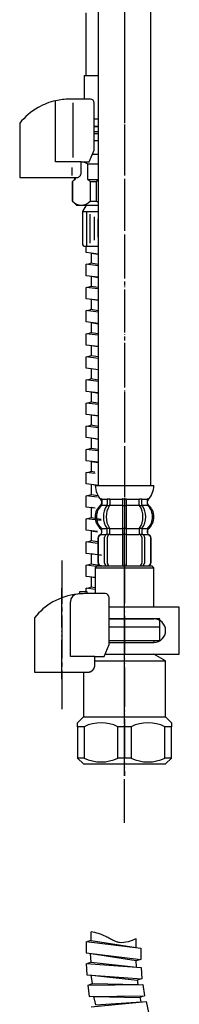
# Model space of a CAD drawing. Units: millimetres. Extents: x 0 to 1050, y 0 to 1485.
# Drawn here: x 803 to 844, y 281 to 532 of the extents above; entities that cross this region are included whole.
import ezdxf

# ---------------------------------------------------------------- set-up
doc = ezdxf.new("R2010")
doc.units = ezdxf.units.MM
doc.linetypes.add('DASH_CENTER', pattern=[14, 11, -1, 1, -1])
doc.linetypes.add('PHANTOM', pattern=[13, 10, -1, 0, -1, 0, -1])
doc.layers.add('1', color=7, linetype='Continuous')

# ---------------------------------------------------------------- blocks, each defined once
blk = doc.blocks.new('88-153BK__1', base_point=(462.11, 696.8))
at = {"color": 7, "linetype": 'Continuous'}
for p, q in [((806.7, 379.26), (806.7, 378.42)), ((824.48, 369.42), (825.76, 372.42))]:
    blk.add_line(p, q, dxfattribs=at)
for centre, radius, start, end in [((819.45, 369.15), 16.27, 96.2976, 119.5519), ((819.45, 369.15), 16.27, 94.4056, 96.2976), ((819.45, 369.15), 16.27, 90, 94.4056), ((824.76, 384.42), 1, 0, 90), ((819.45, 369.15), 16.27, 119.5519, 141.584)]:
    blk.add_arc(centre, radius, start, end, dxfattribs=at)
at = {"layer": '1', "color": 4, "linetype": 'PHANTOM'}
blk.add_line((813.7, 363.61), (813.7, 387.21), dxfattribs=at)
at = {"layer": '1', "color": 7, "linetype": 'Continuous'}
for p, q in [((820.2, 385.92), (818.2, 385.92)), ((818.2, 385.92), (818.2, 385.38)), ((820.2, 385.42), (819.45, 385.42)), ((820.2, 385.42), (820.2, 385.92)), ((824.76, 385.42), (820.2, 385.42)), ((825.76, 372.42), (825.76, 384.42)), ((815.88, 369.42), (815.88, 383.34)), ((806.7, 378.42), (806.7, 365.42)), ((822.16, 369.42), (815.88, 369.42)), ((822.16, 367.42), (822.16, 369.42)), ((822.16, 369.42), (824.48, 369.42)), ((806.7, 365.42), (820.7, 365.42)), ((820.7, 365.42), (820.7, 365.45))]:
    blk.add_line(p, q, dxfattribs=at)
blk.add_arc((817.88, 383.34), 2, 96.2976, 180, dxfattribs=at)
blk.add_open_spline([(820.7, 365.45), (820.71, 365.45), (820.72, 365.45), (820.73, 365.45), (820.74, 365.46), (820.75, 365.46), (820.75, 365.46), (820.76, 365.46), (820.77, 365.46), (820.78, 365.46), (820.78, 365.47), (820.79, 365.47), (820.8, 365.47), (820.81, 365.47), (820.81, 365.47), (820.82, 365.48), (820.83, 365.48), (820.84, 365.48), (820.84, 365.48), (820.85, 365.48), (820.86, 365.49), (820.87, 365.49), (820.87, 365.49), (820.88, 365.49), (820.89, 365.5), (820.9, 365.5), (820.9, 365.5), (820.91, 365.5), (820.92, 365.51), (820.93, 365.51), (820.93, 365.51), (820.94, 365.51), (820.95, 365.52), (820.95, 365.52), (820.96, 365.52), (820.97, 365.52), (820.98, 365.53), (820.98, 365.53), (820.99, 365.53), (821, 365.53), (821, 365.54), (821.01, 365.54), (821.02, 365.54), (821.03, 365.55), (821.03, 365.55), (821.04, 365.55), (821.05, 365.56), (821.05, 365.56), (821.06, 365.56), (821.07, 365.56), (821.08, 365.57), (821.08, 365.57), (821.09, 365.57), (821.1, 365.58), (821.1, 365.58), (821.11, 365.58), (821.12, 365.59), (821.12, 365.59), (821.13, 365.59), (821.14, 365.6), (821.15, 365.6), (821.15, 365.61), (821.16, 365.61), (821.17, 365.61), (821.17, 365.62), (821.18, 365.62), (821.19, 365.62), (821.19, 365.63), (821.2, 365.63), (821.21, 365.64), (821.21, 365.64), (821.22, 365.64), (821.23, 365.65), (821.23, 365.65), (821.24, 365.66), (821.25, 365.66), (821.25, 365.66), (821.26, 365.67), (821.27, 365.67), (821.27, 365.68), (821.28, 365.68), (821.29, 365.68), (821.29, 365.69), (821.3, 365.69), (821.31, 365.7), (821.31, 365.7), (821.32, 365.71), (821.33, 365.71), (821.33, 365.72), (821.34, 365.72), (821.35, 365.73), (821.35, 365.73), (821.36, 365.73), (821.36, 365.74), (821.37, 365.74), (821.38, 365.75), (821.38, 365.75), (821.39, 365.76), (821.4, 365.76), (821.4, 365.77), (821.41, 365.77), (821.41, 365.78), (821.42, 365.78), (821.43, 365.79), (821.43, 365.79), (821.44, 365.8), (821.45, 365.8), (821.45, 365.81), (821.46, 365.81), (821.46, 365.82), (821.47, 365.82), (821.48, 365.83), (821.48, 365.83), (821.49, 365.84), (821.49, 365.84), (821.5, 365.85), (821.51, 365.86), (821.51, 365.86), (821.52, 365.87), (821.52, 365.87), (821.53, 365.88), (821.53, 365.88), (821.54, 365.89), (821.54, 365.89), (821.55, 365.89), (821.55, 365.9), (821.55, 365.9), (821.56, 365.91), (821.56, 365.91), (821.57, 365.92), (821.58, 365.92), (821.58, 365.93), (821.59, 365.93), (821.59, 365.94), (821.6, 365.95), (821.6, 365.95), (821.61, 365.96), (821.62, 365.96), (821.62, 365.97), (821.63, 365.98), (821.63, 365.98), (821.64, 365.99), (821.64, 365.99), (821.65, 366), (821.65, 366.01), (821.66, 366.01), (821.66, 366.02), (821.67, 366.02), (821.67, 366.03), (821.68, 366.04), (821.69, 366.04), (821.69, 366.05), (821.7, 366.06), (821.7, 366.06), (821.71, 366.07), (821.71, 366.08), (821.72, 366.08), (821.72, 366.09), (821.73, 366.09), (821.73, 366.1), (821.74, 366.11), (821.74, 366.11), (821.75, 366.12), (821.75, 366.13), (821.76, 366.13), (821.76, 366.14), (821.76, 366.15), (821.77, 366.15), (821.78, 366.16), (821.78, 366.17), (821.78, 366.17), (821.79, 366.18), (821.79, 366.19), (821.8, 366.19), (821.8, 366.2), (821.81, 366.21), (821.81, 366.22), (821.82, 366.22), (821.82, 366.23), (821.83, 366.24), (821.83, 366.24), (821.83, 366.25), (821.84, 366.26), (821.84, 366.26), (821.85, 366.27), (821.85, 366.28), (821.86, 366.29), (821.86, 366.29), (821.87, 366.3), (821.87, 366.31), (821.87, 366.31), (821.88, 366.32), (821.88, 366.33), (821.89, 366.34), (821.89, 366.34), (821.89, 366.35), (821.9, 366.36), (821.9, 366.37), (821.91, 366.37), (821.91, 366.38), (821.91, 366.39), (821.92, 366.4), (821.92, 366.4), (821.93, 366.41), (821.93, 366.42), (821.93, 366.43), (821.94, 366.43), (821.94, 366.44), (821.94, 366.45), (821.95, 366.46), (821.95, 366.46), (821.96, 366.47), (821.96, 366.48), (821.96, 366.49), (821.97, 366.49), (821.97, 366.5), (821.97, 366.51), (821.98, 366.52), (821.98, 366.53), (821.98, 366.53), (821.99, 366.54), (821.99, 366.55), (821.99, 366.56), (822, 366.56), (822, 366.57), (822, 366.58), (822.01, 366.59), (822.01, 366.6), (822.01, 366.6), (822.02, 366.61), (822.02, 366.62), (822.02, 366.63), (822.02, 366.64), (822.03, 366.64), (822.03, 366.65), (822.03, 366.66), (822.04, 366.67), (822.04, 366.68), (822.04, 366.68), (822.04, 366.69), (822.05, 366.7), (822.05, 366.71), (822.05, 366.72), (822.06, 366.73), (822.06, 366.73), (822.06, 366.74), (822.06, 366.75), (822.07, 366.76), (822.07, 366.77), (822.07, 366.77), (822.07, 366.78), (822.08, 366.79), (822.08, 366.8), (822.08, 366.81), (822.08, 366.82), (822.09, 366.82), (822.09, 366.83), (822.09, 366.84), (822.09, 366.85), (822.09, 366.86), (822.1, 366.87), (822.1, 366.87), (822.1, 366.88), (822.1, 366.89), (822.1, 366.9), (822.11, 366.91), (822.11, 366.92), (822.11, 366.92), (822.11, 366.93), (822.11, 366.94), (822.12, 366.95), (822.12, 366.96), (822.12, 366.97), (822.12, 366.98), (822.12, 366.98), (822.12, 366.99), (822.13, 367), (822.13, 367.01), (822.13, 367.02), (822.13, 367.03), (822.13, 367.04), (822.13, 367.04), (822.13, 367.05), (822.14, 367.06), (822.14, 367.07), (822.14, 367.08), (822.14, 367.09), (822.14, 367.1), (822.14, 367.1), (822.14, 367.11), (822.14, 367.12), (822.15, 367.13), (822.15, 367.14), (822.15, 367.15), (822.15, 367.16), (822.15, 367.16), (822.15, 367.17), (822.15, 367.18), (822.15, 367.19), (822.15, 367.2), (822.15, 367.21), (822.16, 367.22), (822.16, 367.22), (822.16, 367.23), (822.16, 367.24), (822.16, 367.25), (822.16, 367.26), (822.16, 367.27), (822.16, 367.27), (822.16, 367.28), (822.16, 367.29), (822.16, 367.29), (822.16, 367.3), (822.16, 367.31), (822.16, 367.32), (822.16, 367.32), (822.16, 367.33), (822.16, 367.34), (822.16, 367.35), (822.16, 367.35), (822.16, 367.36), (822.16, 367.37), (822.16, 367.37), (822.16, 367.38), (822.16, 367.39), (822.16, 367.4), (822.16, 367.41), (822.16, 367.42), (822.16, 367.42)], degree=3, knots=[0, 0, 0, 0, 0.017036, 0.034072, 0.041113, 0.048154, 0.055195, 0.062236, 0.070021, 0.077806, 0.085591, 0.093376, 0.101161, 0.108947, 0.116732, 0.124517, 0.132321, 0.140124, 0.147928, 0.155731, 0.163535, 0.171339, 0.179142, 0.186946, 0.194671, 0.202396, 0.210121, 0.217847, 0.225572, 0.233297, 0.241022, 0.248747, 0.256455, 0.264162, 0.271869, 0.279576, 0.287283, 0.294991, 0.302697, 0.310404, 0.317761, 0.325118, 0.332475, 0.339832, 0.347876, 0.355921, 0.363966, 0.372011, 0.379716, 0.387422, 0.395129, 0.402835, 0.410541, 0.418247, 0.425953, 0.433659, 0.441382, 0.449105, 0.456828, 0.464551, 0.472275, 0.479998, 0.487721, 0.495444, 0.503327, 0.511211, 0.519095, 0.526978, 0.534862, 0.542746, 0.550629, 0.558513, 0.56638, 0.574246, 0.582113, 0.58998, 0.597846, 0.605713, 0.613579, 0.621446, 0.628852, 0.636259, 0.643666, 0.651072, 0.659386, 0.667701, 0.676015, 0.68433, 0.692195, 0.70006, 0.707926, 0.715791, 0.723656, 0.731522, 0.739387, 0.747253, 0.755134, 0.763015, 0.770896, 0.778777, 0.786658, 0.794539, 0.80242, 0.810301, 0.818373, 0.826444, 0.834515, 0.842587, 0.850658, 0.85873, 0.866801, 0.874873, 0.882945, 0.891016, 0.89887, 0.906723, 0.914577, 0.92243, 0.930284, 0.938137, 0.94599, 0.953843, 0.961696, 0.969549, 0.970557, 0.971565, 0.979618, 0.987672, 0.995726, 1.003779, 1.011832, 1.019886, 1.027939, 1.035993, 1.044046, 1.0521, 1.060167, 1.068235, 1.076303, 1.084372, 1.092442, 1.100513, 1.108585, 1.116657, 1.124729, 1.132801, 1.141074, 1.149347, 1.157619, 1.16589, 1.17416, 1.182431, 1.190701, 1.198971, 1.207227, 1.215484, 1.22374, 1.231997, 1.240254, 1.248511, 1.256768, 1.265026, 1.272785, 1.280545, 1.288305, 1.296064, 1.304807, 1.313551, 1.322294, 1.331037, 1.339293, 1.347549, 1.355804, 1.36406, 1.372316, 1.380571, 1.388827, 1.397083, 1.405352, 1.413621, 1.42189, 1.430159, 1.438428, 1.446697, 1.454967, 1.463236, 1.471689, 1.480142, 1.488595, 1.497048, 1.505501, 1.513954, 1.522407, 1.53086, 1.539299, 1.547739, 1.556178, 1.564617, 1.573057, 1.581496, 1.589935, 1.598375, 1.606386, 1.614398, 1.622409, 1.63042, 1.639278, 1.648136, 1.656993, 1.665851, 1.67429, 1.682728, 1.691167, 1.699605, 1.708044, 1.716482, 1.724921, 1.733359, 1.74181, 1.750262, 1.758713, 1.767164, 1.775615, 1.784066, 1.792518, 1.800969, 1.809567, 1.818165, 1.826763, 1.835362, 1.84396, 1.852558, 1.861156, 1.869754, 1.87834, 1.886925, 1.895511, 1.904096, 1.912682, 1.921267, 1.929853, 1.938438, 1.94671, 1.954982, 1.963255, 1.971527, 1.980416, 1.989306, 1.998196, 2.007086, 2.01567, 2.024255, 2.03284, 2.041425, 2.05001, 2.058594, 2.067179, 2.075764, 2.084361, 2.092958, 2.101555, 2.110152, 2.118749, 2.127346, 2.135943, 2.14454, 2.153232, 2.161923, 2.170615, 2.179306, 2.187998, 2.19669, 2.205381, 2.214073, 2.222752, 2.231432, 2.240111, 2.248791, 2.25747, 2.26615, 2.274829, 2.283508, 2.292021, 2.300534, 2.309046, 2.317559, 2.326397, 2.335234, 2.344072, 2.35291, 2.361589, 2.370268, 2.378947, 2.387626, 2.396305, 2.404984, 2.413664, 2.422343, 2.431034, 2.439725, 2.448416, 2.457107, 2.465798, 2.474489, 2.48318, 2.491871, 2.499141, 2.506412, 2.513683, 2.520954, 2.528224, 2.535495, 2.542766, 2.550036, 2.557298, 2.564559, 2.571821, 2.579082, 2.586344, 2.593606, 2.600867, 2.608129, 2.615386, 2.622643, 2.6299, 2.637157, 2.65167, 2.666184, 2.666184, 2.666184, 2.666184], dxfattribs=at)
blk = doc.blocks.new('71-31K__2', base_point=(825.44, 551.2))
at = {"layer": '1', "color": 7, "linetype": 'Continuous'}
for p, q in [((843.7, 382), (825.76, 382)), ((843.7, 370), (843.7, 382)), ((837.2, 379), (825.76, 379)), ((825.76, 373), (837.2, 373)), ((824.72, 370), (843.7, 370))]:
    blk.add_line(p, q, dxfattribs=at)
blk.add_arc((837.2, 376), 3, 270, 90, dxfattribs=at)
blk = doc.blocks.new('30-69D-C2K__3', base_point=(468.16, 339))
at = {"color": 7, "linetype": 'Continuous'}
for p, q in [((838.7, 373.5), (838.7, 377)), ((837.2, 373.5), (838.7, 373.5))]:
    blk.add_line(p, q, dxfattribs=at)
at = {"layer": '1', "color": 4, "linetype": 'PHANTOM'}
blk.add_line((829.7, 393), (829.7, 339), dxfattribs=at)
at = {"layer": '1', "color": 7, "linetype": 'Continuous'}
for p, q in [((825.76, 377), (838.7, 377)), ((825.76, 373.5), (837.2, 373.5)), ((837.2, 373.5), (837.2, 373)), ((824.72, 370), (837.2, 370)), ((840.2, 368.27), (837.2, 370)), ((822.16, 368.27), (840.2, 368.27)), ((840.2, 354), (840.2, 368.27)), ((819.2, 365.42), (819.2, 354)), ((817.7, 352.5), (819.2, 354)), ((819.2, 354), (829.7, 354)), ((829.7, 354), (840.2, 354)), ((840.2, 354), (841.7, 352.5)), ((817.7, 351.5), (817.7, 352.5)), ((819.37, 351.5), (817.7, 351.5)), ((817.7, 351.5), (817.7, 350)), ((819.37, 351.5), (819.37, 343.5)), ((828.03, 343.5), (828.03, 351.5)), ((829.7, 351.5), (828.03, 351.5)), ((831.37, 351.5), (829.7, 351.5)), ((831.37, 351.5), (831.37, 343.5)), ((841.7, 351.5), (840.03, 351.5)), ((840.03, 343.5), (840.03, 351.5)), ((841.7, 352.5), (841.7, 351.5)), ((841.7, 350), (841.7, 351.5)), ((817.7, 350), (817.7, 343.5)), ((841.7, 343.5), (841.7, 350)), ((817.7, 343.5), (819.2, 342)), ((819.37, 343.5), (817.7, 343.5)), ((819.2, 342), (829.7, 342)), ((829.7, 343.5), (828.03, 343.5)), ((831.37, 343.5), (829.7, 343.5)), ((829.7, 342), (840.2, 342)), ((841.7, 343.5), (840.03, 343.5)), ((840.2, 342), (841.7, 343.5))]:
    blk.add_line(p, q, dxfattribs=at)
for centre, start, end in [((823.7, 342.63), 63.9922, 116.0078), ((835.7, 342.63), 63.9922, 116.0078), ((823.7, 352.38), 243.9922, 296.0078), ((835.7, 352.38), 243.9922, 296.0078)]:
    blk.add_arc(centre, 9.87, start, end, dxfattribs=at)
blk = doc.blocks.new('30-69DX-1S', base_point=(356.24, 5420.82))
at = {"layer": '1', "color": 4, "linetype": 'PHANTOM'}
blk.add_line((829.7, 339), (829.7, 400), dxfattribs=at)
for name, p in [('88-153BK__1', (462.11, 696.8)), ('71-31K__2', (825.44, 551.2))]:
    blk.add_blockref(name, p)
at = {"layer": '1'}
blk.add_blockref('30-69D-C2K__3', (468.16, 339), dxfattribs=at)
blk = doc.blocks.new('33-254-C2', base_point=(1073.88, -19.74))
at = {"color": 7, "linetype": 'Continuous'}
blk.add_line((818.95, 482.85), (823, 482.85), dxfattribs=at)
blk.add_arc((819.65, 474.7), 0.7, 180, 270, dxfattribs=at)
at = {"layer": '1', "color": 7, "linetype": 'Continuous'}
for p, q in [((819.9, 484.5), (818.95, 482.85)), ((818.95, 482.85), (818.95, 477.37)), ((819.9, 484.5), (823, 484.5)), ((818.95, 477.37), (818.95, 474.7)), ((819.65, 474), (823, 474))]:
    blk.add_line(p, q, dxfattribs=at)
at = {"layer": '1', "color": 2, "linetype": 'Continuous'}
for p, q in [((819.95, 482.85), (819.95, 474)), ((820.95, 474.76), (820.95, 482.19)), ((821.95, 481.52), (821.95, 475.51)), ((822.95, 476.27), (822.95, 480.86))]:
    blk.add_line(p, q, dxfattribs=at)
blk = doc.blocks.new('33-255AF', base_point=(5572.55, 495.3))
at = {"layer": '1', "color": 7, "linetype": 'Continuous'}
for p, q in [((5196.84, 563.7), (5197.78, 563.7)), ((5196.84, 562.49), (5197.78, 562.49)), ((5196.84, 561.91), (5197.78, 561.91)), ((5196.84, 560.2), (5197.78, 560.2)), ((5196.42, 556.7), (5197.86, 556.7)), ((5195.1, 554.2), (5197.86, 554.2)), ((5195.1, 554.2), (5195.1, 550.2)), ((5191.26, 549.7), (5191.76, 550.2)), ((5191.76, 550.7), (5191.76, 550.2)), ((5191.76, 550.2), (5191.97, 550.2)), ((5191.97, 550.7), (5191.97, 550.2)), ((5195.1, 550.2), (5197.86, 550.2)), ((5191.3, 549.7), (5191.26, 549.7)), ((5191.26, 544.7), (5191.26, 549.7)), ((5191.3, 549.7), (5191.3, 544.7)), ((5195.77, 549.7), (5197.29, 549.7)), ((5195.77, 549.7), (5195.77, 544.7)), ((5197.29, 549.7), (5197.29, 544.7)), ((5191.26, 544.7), (5192.26, 543.7)), ((5192.26, 543.7), (5197.86, 543.7)), ((5195.77, 544.7), (5197.29, 544.7))]:
    blk.add_line(p, q, dxfattribs=at)
for centre, radius, start, end in [((5193.53, 552.01), 2.69, 54.484, 90.8175), ((5193.53, 547.71), 2.99, 123.7049, 138.3265), ((5193.53, 547.71), 2.99, 41.6735, 56.2951), ((5201.76, 540.2), 10.5, 111.8037, 115.2088), ((5193.53, 546.7), 3, 221.7677, 318.2323), ((5201.76, 554.2), 10.5, 244.7912, 248.1963)]:
    blk.add_arc(centre, radius, start, end, dxfattribs=at)
blk = doc.blocks.new('33-70AK__14', base_point=(422.41, 5930.06))
at = {"color": 7, "linetype": 'Continuous'}
for p, q in [((822.7, 392.5), (822.2, 392)), ((822.2, 392), (822.2, 385.42)), ((822.2, 392), (837.2, 392)), ((837.2, 392), (836.7, 392.5)), ((837.2, 382), (837.2, 392)), ((825.76, 379), (837.2, 379)), ((825.76, 377), (835.3, 377)), ((835.3, 377), (836.45, 377)), ((836.45, 377), (838.7, 377)), ((838.7, 379), (837.2, 379)), ((838.7, 377), (838.7, 379))]:
    blk.add_line(p, q, dxfattribs=at)
at = {"layer": '1', "color": 7, "linetype": 'Continuous'}
blk.add_line((822.7, 392.5), (836.7, 392.5), dxfattribs=at)
blk = doc.blocks.new('33-108X-2K__15', base_point=(9145.72, 2194.14))
at = {"color": 7, "linetype": 'Continuous'}
for p, q in [((825.25, 409.35), (825.25, 408.16)), ((825.96, 409.35), (825.96, 408.16)), ((829.2, 409.35), (829.2, 408)), ((829.3, 409.6), (829.7, 409.6)), ((829.7, 409.6), (830.1, 409.6)), ((830.2, 408), (830.2, 409.35)), ((833.44, 408.16), (833.44, 409.35)), ((834.15, 408.16), (834.15, 409.35)), ((825.31, 407.9), (825.82, 407.9)), ((829.2, 408), (829.2, 402)), ((829.3, 407.9), (829.7, 407.9)), ((829.7, 407.9), (830.1, 407.9)), ((830.2, 402), (830.2, 408)), ((833.58, 407.9), (834.09, 407.9)), ((823.87, 400.91), (823.87, 401.78)), ((825.25, 400.86), (825.25, 401.84)), ((825.31, 402.1), (825.82, 402.1)), ((825.96, 400.5), (825.96, 401.84)), ((829.2, 402), (829.2, 400.5)), ((829.3, 402.1), (829.7, 402.1)), ((829.7, 402.1), (830.1, 402.1)), ((830.2, 400.5), (830.2, 402)), ((833.44, 401.84), (833.44, 400.5)), ((833.58, 402.1), (834.09, 402.1)), ((834.15, 401.84), (834.15, 400.86)), ((835.53, 401.78), (835.53, 400.91)), ((822.9, 399.6), (822.9, 393.4)), ((822.97, 399.6), (822.97, 393.4)), ((824.62, 393.2), (824.62, 399.8)), ((825.31, 400.6), (825.87, 400.6)), ((825.32, 393.2), (825.32, 399.8)), ((829.2, 400.5), (829.2, 392.5)), ((829.3, 400.6), (829.7, 400.6)), ((829.7, 400.6), (830.1, 400.6)), ((830.2, 392.5), (830.2, 400.5)), ((833.54, 400.6), (834.09, 400.6)), ((834.08, 399.8), (834.08, 393.2)), ((834.79, 399.8), (834.79, 393.2)), ((836.43, 393.4), (836.43, 399.6)), ((836.5, 393.4), (836.5, 399.6))]:
    blk.add_line(p, q, dxfattribs=at)
for centre, radius, start, end in [((823.74, 409.5), 0.1, 22.0737, 90), ((823.37, 409.35), 0.5, 0, 22.0737), ((824.75, 409.35), 0.5, 17.496, 32.9514), ((824.75, 409.35), 0.5, 0, 17.496), ((825.46, 409.35), 0.5, 0, 32.9514), ((828.7, 409.35), 0.5, 17.496, 32.9514), ((828.7, 409.35), 0.5, 0, 17.496), ((830.7, 409.35), 0.5, 162.504, 180), ((830.7, 409.35), 0.5, 147.0486, 162.504), ((833.94, 409.35), 0.5, 147.0486, 180), ((834.65, 409.35), 0.5, 162.504, 180), ((834.65, 409.35), 0.5, 147.0486, 162.504), ((836.03, 409.35), 0.5, 157.9263, 180), ((835.66, 409.5), 0.1, 90, 157.9263), ((826.52, 405), 4, 134.4214, 225.6402), ((823.37, 408.22), 0.5, 314.4214, 0), ((829.48, 405), 5.18, 146.2456, 213.7544), ((830.18, 405), 5.18, 146.2456, 213.7544), ((824.75, 408.16), 0.5, 326.2456, 341.8773), ((824.75, 408.16), 0.5, 341.8773, 0), ((825.46, 408.16), 0.5, 326.2456, 0), ((833.94, 408.16), 0.5, 180, 213.7544), ((829.22, 405), 5.18, 326.2456, 33.7544), ((834.65, 408.16), 0.5, 180, 198.1227), ((834.65, 408.16), 0.5, 198.1227, 213.7544), ((829.93, 405), 5.18, 326.2456, 33.7544), ((836.03, 408.22), 0.5, 180, 225.5786), ((832.88, 405), 4, 314.3598, 45.5786), ((823.37, 401.78), 0.5, 0, 45.6402), ((824.75, 401.84), 0.5, 18.1227, 33.7544), ((824.75, 401.84), 0.5, 0, 18.1227), ((825.46, 401.84), 0.5, 0, 33.7544), ((833.94, 401.84), 0.5, 146.2456, 180), ((834.65, 401.84), 0.5, 161.8773, 180), ((834.65, 401.84), 0.5, 146.2456, 161.8773), ((836.03, 401.78), 0.5, 134.3598, 180), ((823.8, 399.6), 0.9, 110.9248, 180), ((823.87, 399.6), 0.9, 110.7733, 180), ((823.3, 400.91), 0.5, 290.9248, 0), ((823.37, 400.91), 0.5, 290.7733, 0), ((825.32, 399.8), 0.7, 117.9071, 180), ((824.75, 400.86), 0.5, 297.9071, 313.8713), ((824.75, 400.86), 0.5, 313.8713, 0), ((825.33, 400.42), 0.183, 95.871, 120.9917), ((826.02, 399.8), 0.7, 95.0524, 180), ((825.84, 400.48), 0.119, 43.2267, 78.73), ((826.02, 399.8), 0.7, 90, 95.0524), ((833.38, 399.8), 0.7, 84.9476, 90), ((833.38, 399.8), 0.7, 0, 84.9476), ((833.56, 400.48), 0.119, 101.27, 136.7733), ((834.07, 400.42), 0.183, 59.0083, 84.129), ((834.65, 400.86), 0.5, 180, 226.1287), ((834.65, 400.86), 0.5, 226.1287, 242.0929), ((834.09, 399.8), 0.7, 0, 62.0929), ((836.03, 400.91), 0.5, 180, 249.2267), ((836.1, 400.91), 0.5, 180, 249.0752), ((835.53, 399.6), 0.9, 0, 69.2267), ((835.6, 399.6), 0.9, 0, 69.0752), ((823.8, 393.4), 0.9, 180, 270), ((823.87, 393.4), 0.9, 180, 270), ((825.32, 393.2), 0.7, 180, 270), ((826.02, 393.2), 0.7, 180, 270), ((833.38, 393.2), 0.7, 270, 0), ((834.09, 393.2), 0.7, 270, 0), ((835.53, 393.4), 0.9, 270, 0), ((835.6, 393.4), 0.9, 270, 0)]:
    blk.add_arc(centre, radius, start, end, dxfattribs=at)
at = {"layer": '1', "color": 7, "linetype": 'Continuous'}
for p, q in [((822.22, 413), (829.7, 413)), ((829.7, 413), (837.18, 413)), ((823.87, 409.5), (824.62, 409.5)), ((823.87, 409.35), (823.87, 408.22)), ((824.62, 409.5), (825.23, 409.5)), ((825.31, 409.6), (825.82, 409.6)), ((825.96, 409.5), (829.18, 409.5)), ((830.22, 409.5), (833.44, 409.5)), ((833.58, 409.6), (834.09, 409.6)), ((834.17, 409.5), (834.79, 409.5)), ((834.79, 409.5), (835.53, 409.5)), ((835.53, 408.22), (835.53, 409.35)), ((823.8, 409.01), (823.8, 408.44)), ((823.87, 408), (825.23, 408)), ((825.96, 408), (829.2, 408)), ((830.2, 408), (833.44, 408)), ((834.17, 408), (835.53, 408)), ((835.6, 408.44), (835.6, 409.01)), ((823.87, 402), (825.23, 402)), ((825.96, 402), (829.2, 402)), ((830.2, 402), (833.44, 402)), ((834.17, 402), (835.53, 402)), ((823.8, 401.56), (823.8, 400.91)), ((823.8, 400.5), (823.87, 400.5)), ((823.87, 400.5), (825.1, 400.5)), ((826.02, 400.5), (829.2, 400.5)), ((830.2, 400.5), (833.38, 400.5)), ((834.3, 400.5), (835.53, 400.5)), ((835.53, 400.5), (835.6, 400.5)), ((835.6, 400.91), (835.6, 401.56)), ((823.8, 392.5), (824.04, 392.5)), ((824.04, 392.5), (825.32, 392.5)), ((825.32, 392.5), (834.09, 392.5)), ((826.03, 392.5), (826.92, 392.5)), ((834.09, 392.5), (835.37, 392.5)), ((835.37, 392.5), (835.6, 392.5))]:
    blk.add_line(p, q, dxfattribs=at)
for centre, radius, start, end in [((828.11, 413.22), 5.9, 182.1671, 221.6831), ((831.29, 413.22), 5.9, 318.3169, 357.8329), ((823.3, 409.01), 0.5, 0, 35.7393), ((836.1, 409.01), 0.5, 144.2607, 180), ((826.2, 405), 4, 130.1286, 180), ((823.3, 408.44), 0.5, 310.1286, 0), ((836.1, 408.44), 0.5, 180, 229.8714), ((833.2, 405), 4, 0, 49.8714), ((826.2, 405), 4, 180, 229.8714), ((833.2, 405), 4, 310.1286, 0), ((823.3, 401.56), 0.5, 0, 49.8714), ((836.1, 401.56), 0.5, 130.1286, 180)]:
    blk.add_arc(centre, radius, start, end, dxfattribs=at)
blk = doc.blocks.new('33-108X-1__16', base_point=(1257.4, 257.34))
at = {"layer": '1', "color": 7, "linetype": 'Continuous'}
for p, q in [((823, 562.95), (823, 413)), ((836.4, 413), (836.4, 562.95))]:
    blk.add_line(p, q, dxfattribs=at)
blk = doc.blocks.new('33-108BX-300__18', base_point=(670.33, 530.26))
at = {"layer": '1', "color": 4, "linetype": 'PHANTOM'}
for p in [(829.7, 687), (829.7, 327)]:
    blk.add_line(p, (829.7, 401.79), dxfattribs=at)
at = {"layer": '1'}
for name, p in [('33-108X-1__16', (1257.4, 257.34)), ('33-108X-2K__15', (9145.72, 2194.14)), ('33-70AK__14', (422.41, 5930.06))]:
    blk.add_blockref(name, p, dxfattribs=at)
blk = doc.blocks.new('88-153B', base_point=(1890.01, 1097.54))
at = {"color": 7, "linetype": 'Continuous'}
for p, q in [((802.92, 505.34), (802.92, 504.5)), ((820.7, 495.5), (821.98, 498.5))]:
    blk.add_line(p, q, dxfattribs=at)
for centre, radius, start, end in [((815.67, 495.23), 16.27, 102.6571, 119.5519), ((815.67, 495.23), 16.27, 90, 102.6571), ((820.98, 510.5), 1, 0, 90), ((815.67, 495.23), 16.27, 119.5519, 141.584)]:
    blk.add_arc(centre, radius, start, end, dxfattribs=at)
blk.add_open_spline([(817.77, 491.5), (817.87, 491.55), (818.06, 491.66), (818.33, 491.86), (818.51, 492.17), (818.59, 492.39), (818.63, 492.5)], degree=3, knots=[0, 0, 0, 0, 0.333696, 0.654264, 1.002743, 1.366761, 1.366761, 1.366761, 1.366761], dxfattribs=at)
at = {"layer": '1', "color": 7, "linetype": 'Continuous'}
for p, q in [((812.1, 495.5), (812.1, 511.1)), ((820.98, 511.5), (815.67, 511.5)), ((816.54, 496.59), (816.54, 510.59)), ((821.98, 498.5), (821.98, 510.5)), ((802.92, 504.5), (802.92, 491.5)), ((818.63, 495.5), (812.1, 495.5)), ((818.63, 495.5), (820.7, 495.5)), ((818.63, 492.5), (818.63, 495.5)), ((816.3, 492.04), (816.3, 494.04)), ((802.92, 491.5), (817.77, 491.5))]:
    blk.add_line(p, q, dxfattribs=at)
blk = doc.blocks.new('33-250-C2', base_point=(698.25, 545.55))
at = {"color": 7, "linetype": 'Continuous'}
blk.add_line((819.4, 517.5), (819.4, 511.5), dxfattribs=at)
at = {"layer": '1', "color": 7, "linetype": 'Continuous'}
for p, q in [((819.9, 517.5), (819.9, 533.5)), ((819.4, 517.5), (823, 517.5)), ((821.98, 506.5), (823, 506.5)), ((823, 504.5), (821.98, 504.5))]:
    blk.add_line(p, q, dxfattribs=at)
blk = doc.blocks.new('30-301X-C6', base_point=(103.95, 1054.95))
at = {"layer": '1'}
blk.add_blockref('33-250-C2', (698.25, 545.55), dxfattribs=at)
blk = doc.blocks.new('K3761-560X-H1', base_point=(778.28, 2187.19))
at = {"layer": '1', "color": 2, "linetype": 'Continuous'}
for p, q in [((819.9, 472.39), (819.9, 474)), ((821.15, 472.24), (819.9, 472.39)), ((821.15, 472.24), (821.15, 469.65)), ((823, 472.01), (821.15, 472.24)), ((821.15, 472.24), (823, 471.95)), ((821.15, 469.65), (820.21, 469.36)), ((823, 469.36), (821.15, 469.65)), ((823, 469.01), (819.9, 469.39)), ((819.9, 466.49), (819.9, 469.39)), ((823, 466.11), (819.9, 466.49)), ((821.15, 466.34), (821.15, 463.75)), ((821.15, 466.34), (823, 466.05)), ((823, 463.11), (819.9, 463.49)), ((819.9, 460.59), (819.9, 463.49)), ((821.15, 463.75), (820.21, 463.46)), ((823, 463.46), (821.15, 463.75)), ((823, 460.21), (819.9, 460.59)), ((821.15, 460.44), (821.15, 457.85)), ((823, 460.15), (821.15, 460.44)), ((823, 457.21), (819.9, 457.59)), ((819.9, 454.69), (819.9, 457.59)), ((821.15, 457.85), (820.21, 457.56)), ((823, 457.56), (821.15, 457.85)), ((823, 454.31), (819.9, 454.69)), ((821.15, 454.54), (821.15, 451.95)), ((821.15, 454.54), (823, 454.25)), ((821.15, 451.95), (820.21, 451.66)), ((823, 451.66), (821.15, 451.95)), ((823, 451.31), (819.9, 451.69)), ((819.9, 448.79), (819.9, 451.69)), ((823, 448.41), (819.9, 448.79)), ((821.15, 448.64), (821.15, 446.05)), ((823, 448.35), (821.15, 448.64)), ((819.9, 442.89), (819.9, 445.79)), ((823, 445.41), (819.9, 445.79)), ((821.15, 446.05), (820.21, 445.76)), ((823, 445.76), (821.15, 446.05)), ((823, 442.51), (819.9, 442.89)), ((823, 442.45), (821.15, 442.74)), ((821.15, 442.74), (821.15, 440.15)), ((819.9, 436.99), (819.9, 439.89)), ((823, 439.51), (819.9, 439.89)), ((821.15, 440.15), (820.21, 439.86)), ((823, 439.86), (821.15, 440.15)), ((823, 436.61), (819.9, 436.99)), ((821.15, 436.84), (823, 436.55)), ((821.15, 436.84), (821.15, 434.25)), ((819.9, 431.09), (819.9, 433.99)), ((823, 433.61), (819.9, 433.99)), ((821.15, 434.25), (820.21, 433.96)), ((823, 433.96), (821.15, 434.25)), ((823, 430.71), (819.9, 431.09)), ((821.15, 430.94), (821.15, 428.35)), ((823, 430.65), (821.15, 430.94)), ((819.9, 425.19), (819.9, 428.09)), ((823, 427.71), (819.9, 428.09)), ((821.15, 428.35), (820.21, 428.06)), ((823, 428.06), (821.15, 428.35)), ((823, 424.81), (819.9, 425.19)), ((823, 424.75), (821.15, 425.04)), ((821.15, 425.04), (821.15, 422.45)), ((819.9, 419.29), (819.9, 422.19)), ((823, 421.81), (819.9, 422.19)), ((821.15, 422.45), (820.21, 422.16)), ((823, 422.16), (821.15, 422.45)), ((823, 418.91), (819.9, 419.29)), ((821.15, 419.14), (823, 418.85)), ((821.15, 419.14), (821.15, 416.55)), ((819.9, 413.39), (819.9, 416.29)), ((822.16, 416.02), (819.9, 416.29)), ((821.15, 416.55), (820.21, 416.26)), ((822.12, 416.4), (821.15, 416.55)), ((823.16, 412.99), (819.9, 413.39)), ((823.21, 412.91), (821.15, 413.24)), ((821.15, 413.24), (821.15, 410.65)), ((819.9, 407.49), (819.9, 410.39)), ((822.67, 410.05), (819.9, 410.39)), ((821.15, 410.65), (820.21, 410.36)), ((822.88, 410.38), (821.15, 410.65)), ((822.18, 407.21), (819.9, 407.49)), ((821.15, 407.34), (821.15, 404.75)), ((822.19, 407.18), (821.15, 407.34)), ((823.7, 404.03), (819.9, 404.49)), ((819.9, 401.59), (819.9, 404.49)), ((821.15, 404.75), (820.21, 404.46)), ((823.7, 404.35), (821.15, 404.75)), ((822.8, 401.24), (819.9, 401.59)), ((821.15, 401.44), (821.15, 398.85)), ((821.15, 401.44), (822.8, 401.18)), ((819.9, 395.69), (819.9, 398.59)), ((822.8, 398.24), (819.9, 398.59)), ((821.15, 398.85), (820.21, 398.56)), ((822.8, 398.59), (821.15, 398.85)), ((823.77, 395.22), (819.9, 395.69)), ((821.15, 395.54), (821.15, 392.95)), ((823.8, 395.12), (821.15, 395.54)), ((819.9, 389.79), (819.9, 392.69)), ((822.57, 392.37), (819.9, 392.69)), ((821.15, 392.95), (820.21, 392.66)), ((823.8, 392.53), (821.15, 392.95)), ((822.15, 389.52), (819.9, 389.79)), ((821.15, 389.64), (821.15, 387.05)), ((822.16, 389.48), (821.15, 389.64)), ((819.9, 385.92), (819.9, 386.79)), ((822.2, 386.51), (819.9, 386.79)), ((821.15, 387.05), (820.21, 386.76)), ((822.2, 386.89), (821.15, 387.05)), ((821.15, 296.99), (821.15, 299.18)), ((819.9, 296.73), (819.9, 293.83)), ((819.9, 296.73), (833.9, 295.01)), ((821.15, 296.99), (820.21, 296.69)), ((821.15, 296.99), (832.65, 295.16)), ((832.65, 295.16), (832.68, 297.44)), ((819.9, 293.83), (833.9, 292.11)), ((833.9, 295.01), (833.9, 292.11)), ((821.16, 291.46), (820.23, 291.12)), ((821.15, 291.46), (821.04, 293.69)), ((821.15, 293.68), (832.65, 291.85)), ((821.16, 291.46), (832.73, 290.18)), ((832.65, 291.85), (833.59, 292.15)), ((832.73, 290.18), (832.67, 291.85)), ((819.92, 291.14), (833.99, 290.09)), ((819.92, 291.14), (820.06, 288.24)), ((833.99, 290.09), (834.12, 287.19)), ((820.06, 288.24), (834.12, 287.19)), ((821.5, 285.99), (821.21, 288.16)), ((821.31, 288.15), (832.89, 286.87)), ((832.89, 286.87), (833.81, 287.21)), ((833.15, 285.73), (833, 286.92)), ((820.3, 285.56), (834.41, 285.74)), ((820.3, 285.56), (820.69, 282.69)), ((821.5, 285.99), (820.61, 285.57)), ((821.5, 285.99), (833.15, 285.73)), ((834.41, 285.74), (834.79, 282.87)), ((820.69, 282.69), (834.79, 282.87)), ((821.17, 280.04), (835.2, 281.45)), ((822.33, 280.58), (821.85, 282.71)), ((821.95, 282.71), (833.59, 282.44)), ((822.33, 280.58), (833.95, 281.32)), ((833.59, 282.44), (834.48, 282.86)), ((833.95, 281.32), (833.7, 282.5)), ((835.2, 281.45), (835.84, 278.62))]:
    blk.add_line(p, q, dxfattribs=at)
blk.add_open_spline([(832.68, 297.44), (832.01, 297.15), (830.66, 296.56), (828.87, 296.31), (827.63, 296.63), (826.79, 296.98), (825.9, 297.46), (824.68, 298.15), (823.1, 298.79), (821.8, 299.05), (821.15, 299.18)], degree=3, knots=[0, 0, 0, 0, 2.209801, 4.41289, 5.219656, 6.034486, 7.146105, 8.253456, 10.236576, 12.219964, 12.219964, 12.219964, 12.219964], dxfattribs=at)
blk = doc.blocks.new('K3792-561XNS', base_point=(461.7, 633.48))
blk.add_blockref('K3761-560X-H1', (778.28, 2187.19))

msp = doc.modelspace()

# ---------------------------------------------------------------- linework, layer by layer
at = {"layer": '1', "color": 2, "linetype": 'DASH_CENTER'}
for p, q in [((829.7, 687), (829.7, 401.786)), ((829.7, 327), (829.7, 401.786)), ((813.7, 393.85), (813.7, 355.95))]:
    msp.add_line(p, q, dxfattribs=at)

# ---------------------------------------------------------------- block references
for name, p in [('33-108BX-300__18', (670.332, 530.258)), ('88-153B', (1890.013, 1097.536))]:
    msp.add_blockref(name, p)
at = {"layer": '1'}
for name, p in [('K3792-561XNS', (461.702, 633.484)), ('30-301X-C6', (103.952, 1054.95)), ('33-255AF', (1197.693, 436.099)), ('33-254-C2', (1073.878, -19.739)), ('30-69DX-1S', (356.237, 5420.816))]:
    msp.add_blockref(name, p, dxfattribs=at)

doc.saveas('drawing.dxf')
